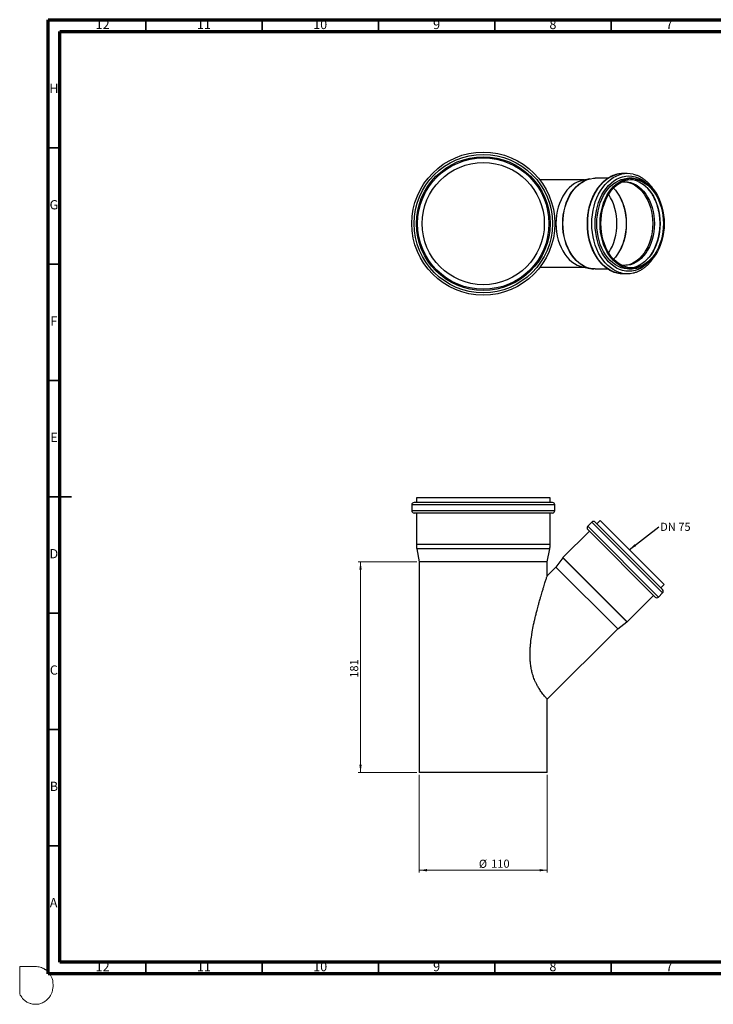
# Model space of a CAD drawing. Units: millimetres. Extents: x -7 to 589, y -8 to 415.
# Drawn here: x -7 to 291, y -8 to 415 of the extents above; entities that cross this region are included whole.
import ezdxf

# ---------------------------------------------------------------- set-up
doc = ezdxf.new("R2010")
doc.units = ezdxf.units.MM
doc.styles.add('SLDTEXTSTYLE0', font='TXT', dxfattribs={"width": 0.75})
doc.styles.add('SLDTEXTSTYLE2', font='TXT', dxfattribs={"width": 0.7})
doc.dimstyles.new('SLDDIMSTYLE0', dxfattribs={"dimtxt": 3.5, "dimasz": 3.302, "dimexe": 0, "dimexo": 0.0625, "dimgap": 0.875, "dimtad": 1, "dimlfac": 2, "dimrnd": 1e-09, "dimzin": 12, "dimdsep": 46, "dimtxsty": 'SLDTEXTSTYLE0', "dimsah": 1, "dimcen": 0.09, "dimadec": 0, "dimazin": 3, "dimtfac": 1, "dimtofl": 0, "dimtmove": 0, "dimatfit": 3, "dimfxl": 0, "dimfrac": 2, "dimtolj": 1, "dimtzin": 12, "dimarcsym": 0})
doc.dimstyles.new('SLDDIMSTYLE1', dxfattribs={"dimtxt": 3.5, "dimasz": 3.302, "dimexe": 0, "dimexo": 0.0625, "dimgap": 0.875, "dimtad": 1, "dimdec": 0, "dimlfac": 2, "dimrnd": 1e-09, "dimzin": 12, "dimdsep": 46, "dimtxsty": 'SLDTEXTSTYLE0', "dimsah": 1, "dimcen": 0.09, "dimadec": 0, "dimazin": 3, "dimtfac": 1, "dimtdec": 0, "dimtofl": 0, "dimtmove": 0, "dimatfit": 3, "dimfxl": 0, "dimfrac": 2, "dimtolj": 1, "dimtzin": 12, "dimarcsym": 0})
doc.dimstyles.new('SLDDIMSTYLE2', dxfattribs={"dimtxt": 0.18, "dimasz": 3.302, "dimexe": 0, "dimexo": 0.0625, "dimgap": 0, "dimtad": 0, "dimtih": 1, "dimtoh": 1, "dimdec": 0, "dimrnd": 1e-09, "dimzin": 0, "dimdsep": 46, "dimtxsty": 'Standard', "dimsah": 1, "dimcen": 0.09, "dimadec": 0, "dimazin": 0, "dimtfac": 3.302, "dimtdec": 0, "dimtofl": 0, "dimtmove": 0, "dimatfit": 3, "dimfxl": 0, "dimfrac": 2, "dimtolj": 1, "dimtzin": 0, "dimarcsym": 0})

# ---------------------------------------------------------------- blocks, each defined once
blk = doc.blocks.new('_D')
at = {"color": 7, "linetype": 'Continuous', "lineweight": 0}
for p, q in [((164.51, 90.57), (164.51, 48.52)), ((219.51, 90.57), (219.51, 48.52)), ((219.51, 49.52), (164.51, 49.52))]:
    blk.add_line(p, q, dxfattribs=at)
at = {"color": 7, "linetype": 'Continuous', "lineweight": 18}
for points in [[(164.51, 49.52), (167.81, 49.01), (167.81, 50.03)], [(219.51, 49.52), (216.21, 50.03), (216.21, 49.01)]]:
    blk.add_solid(points, dxfattribs=at)
at = {"color": 7, "linetype": 'Continuous', "lineweight": 18, "char_height": 3.5, "attachment_point": 1, "style": 'SLDTEXTSTYLE0'}
for s, insert in [('%%c', (190.12, 54.03)), ('110', (195.4, 54.08))]:
    blk.add_mtext(s, dxfattribs=dict(at, insert=insert))
blk = doc.blocks.new('_D_1')
at = {"color": 7, "linetype": 'Continuous', "lineweight": 0}
for p, q in [((163.51, 182.02), (138.26, 182.02)), ((139.26, 182.02), (139.26, 91.57)), ((163.51, 91.57), (138.26, 91.57))]:
    blk.add_line(p, q, dxfattribs=at)
at = {"color": 7, "linetype": 'Continuous', "lineweight": 18}
for points in [[(139.26, 182.02), (138.75, 178.72), (139.77, 178.72)], [(139.26, 91.57), (139.77, 94.87), (138.75, 94.87)]]:
    blk.add_solid(points, dxfattribs=at)
at = {"color": 7, "linetype": 'Continuous', "lineweight": 18, "insert": (134.75, 132.24), "char_height": 3.5, "attachment_point": 1, "rotation": 90, "style": 'SLDTEXTSTYLE0'}
blk.add_mtext('181', dxfattribs=at)
blk = doc.blocks.new('SW_NOTE_0')
at = {"color": 0, "linetype": 'Continuous', "lineweight": 0, "insert": (0.52, 1.79), "char_height": 3.5, "attachment_point": 1, "style": 'SLDTEXTSTYLE2'}
blk.add_mtext('DN 75', dxfattribs=at)

msp = doc.modelspace()

# ---------------------------------------------------------------- linework, layer by layer
at = {"color": 7, "linetype": 'Continuous', "lineweight": 70}
for p, q in [((5, 5), (5, 415)), ((5, 415), (589, 415)), ((10, 10), (10, 410)), ((10, 410), (584, 410)), ((584, 10), (10, 10)), ((589, 5), (5, 5))]:
    msp.add_line(p, q, dxfattribs=at)
at = {"color": 7, "linetype": 'Continuous', "lineweight": 35}
for p, q in [((47, 410), (47, 415)), ((97, 410), (97, 415)), ((147, 410), (147, 415)), ((197, 410), (197, 415)), ((247, 410), (247, 415)), ((10, 360), (5, 360)), ((10, 310), (5, 310)), ((10, 260), (5, 260)), ((4.999, 210), (15.001, 210)), ((10, 210), (5, 210)), ((10, 160), (5, 160)), ((10, 110), (5, 110)), ((10, 60), (5, 60)), ((47, 10), (47, 5)), ((97, 10), (97, 5)), ((147, 10), (147, 5)), ((197, 10), (197, 5)), ((247, 10), (247, 5))]:
    msp.add_line(p, q, dxfattribs=at)
at = {"color": 7, "linetype": 'Continuous', "lineweight": 25}
for p, q in [((253.8745, 348.9726), (252.1067, 348.9726)), ((235.5112, 346.2226), (216.382, 346.2226)), ((237.8394, 346.732), (234.5037, 346.0022)), ((245.5631, 346.9726), (240.0531, 346.9726)), ((255.9958, 346.9726), (254.5816, 346.9726)), ((216.382, 308.7226), (235.5112, 308.7226)), ((234.5037, 308.9431), (237.8394, 308.2133)), ((237.8394, 308.2133), (237.3617, 308.33)), ((240.0531, 307.9726), (245.5922, 307.9726)), ((252.1067, 305.9726), (253.8745, 305.9726)), ((254.5816, 307.9726), (255.9958, 307.9726)), ((221.7599, 207.5702), (162.2599, 207.5702)), ((163.2599, 209.5702), (163.2599, 207.5702)), ((220.7599, 209.5702), (163.2599, 209.5702)), ((220.7599, 207.5702), (220.7599, 209.5702)), ((161.2599, 206.5702), (161.2599, 204.0702)), ((222.7599, 206.5702), (161.2599, 206.5702)), ((222.7599, 204.0702), (161.2599, 204.0702)), ((222.7599, 204.0702), (222.7599, 206.5702)), ((221.7599, 203.0702), (162.2599, 203.0702)), ((163.2599, 203.0702), (163.2599, 189.5702)), ((220.7599, 189.5702), (220.7599, 203.0702)), ((238.6717, 199.1376), (236.9039, 197.3699)), ((269.0773, 168.7321), (238.6717, 199.1376)), ((269.0773, 170.1463), (240.0859, 199.1376)), ((242.2072, 199.8448), (240.793, 198.4305)), ((269.7844, 172.2676), (242.2072, 199.8448)), ((237.611, 195.2486), (226.2646, 183.9021)), ((267.3095, 166.9643), (236.9039, 197.3699)), ((265.8953, 166.9643), (236.9039, 195.9557)), ((220.7599, 189.5702), (163.2599, 189.5702)), ((163.4457, 187.6034), (164.5099, 182.023)), ((220.574, 187.6034), (163.4457, 187.6034)), ((219.5099, 182.023), (220.574, 187.6034)), ((164.5099, 182.023), (164.5099, 91.5702)), ((219.5099, 182.023), (164.5099, 182.023)), ((219.5099, 176.0867), (219.5099, 182.023)), ((226.1658, 183.7871), (223.2725, 179.8493)), ((253.7267, 156.2262), (226.1658, 183.7871)), ((253.8417, 156.3249), (226.2646, 183.9021)), ((223.2725, 179.8493), (219.5099, 176.0867)), ((223.2725, 179.8493), (249.789, 153.3328)), ((268.3702, 170.8534), (269.7844, 172.2676)), ((253.8417, 156.3249), (265.1882, 167.6714)), ((267.3095, 166.9643), (269.0773, 168.7321)), ((219.5105, 123.0544), (249.789, 153.3328)), ((249.789, 153.3328), (253.7267, 156.2262)), ((219.5099, 91.5702), (219.5099, 123.0537)), ((219.5099, 91.5702), (164.5099, 91.5702))]:
    msp.add_line(p, q, dxfattribs=at)
at = {"color": 7, "linetype": 'Continuous', "lineweight": 18}
for p, q in [((-7.2313, 8.1378), (-0.5342, 8.1378)), ((-7.2313, -3.6288), (-7.2313, 8.1378))]:
    msp.add_line(p, q, dxfattribs=at)
at = {"color": 7, "linetype": 'Continuous', "lineweight": 25, "flags": 128}
for points in [[(249.4992, 306.2913), (248.7238, 306.5117), (247.4088, 307.0249), (246.1317, 307.7028), (244.9026, 308.5398), (243.7316, 309.5293), (242.6279, 310.6633), (241.6006, 311.9326), (240.6579, 313.327), (239.8074, 314.8353), (239.0559, 316.4453), (238.4095, 318.1441), (237.8733, 319.9181), (237.4518, 321.7529), (237.1482, 323.6337), (236.9651, 325.5454), (236.9039, 327.4726), (236.9651, 329.3999), (237.1482, 331.3116), (237.4518, 333.1924), (237.8733, 335.0272), (238.4095, 336.8011), (239.0559, 338.5), (239.8074, 340.11), (240.6579, 341.6183), (241.6006, 343.0127), (242.6279, 344.282), (243.7316, 345.416), (244.9026, 346.4054), (246.1317, 347.2425), (247.4088, 347.9204), (248.7238, 348.4336), (249.631, 348.6857)], [(251.2669, 306.2913), (250.4916, 306.5117), (249.1766, 307.0249), (247.8994, 307.7028), (246.6704, 308.5398), (245.4993, 309.5293), (244.3957, 310.6633), (243.3684, 311.9326), (242.4257, 313.327), (241.5752, 314.8353), (240.8237, 316.4453), (240.1773, 318.1441), (239.6411, 319.9181), (239.2196, 321.7529), (238.916, 323.6337), (238.7329, 325.5454), (238.6717, 327.4726), (238.7329, 329.3999), (238.916, 331.3116), (239.2196, 333.1924), (239.6411, 335.0272), (240.1773, 336.8011), (240.8237, 338.5), (241.5752, 340.11), (242.4257, 341.6183), (243.3684, 343.0127), (244.3957, 344.282), (245.4993, 345.416), (246.6704, 346.4054), (247.8994, 347.2425), (249.1766, 347.9204), (250.4916, 348.4336), (251.3988, 348.6857)], [(262.3598, 310.1738), (262.2126, 310.0432), (261.0429, 309.1218), (259.8181, 308.357), (258.5485, 307.7552), (257.2452, 307.3217), (255.9191, 307.0601), (254.5816, 306.9726), (253.2441, 307.0601), (251.918, 307.3217), (250.6147, 307.7552), (249.3452, 308.357), (248.1203, 309.1218), (246.9506, 310.0432), (245.846, 311.1133), (244.8159, 312.323), (243.8692, 313.6619), (243.0138, 315.1186), (242.2571, 316.6808), (241.6056, 318.335), (241.0648, 320.0672), (240.6393, 321.8626), (240.3327, 323.7058), (240.1478, 325.5811), (240.0859, 327.4726), (240.1478, 329.3641), (240.3327, 331.2395), (240.6393, 333.0827), (241.0648, 334.8781), (241.6056, 336.6103), (242.2571, 338.2645), (243.0138, 339.8267), (243.8692, 341.2834), (244.8159, 342.6223), (245.846, 343.832), (246.9506, 344.9021), (248.1203, 345.8235), (249.3452, 346.5883), (250.6147, 347.1901), (251.918, 347.6236), (253.2441, 347.8852), (254.5816, 347.9726), (255.9191, 347.8852), (257.2452, 347.6236), (258.5485, 347.1901), (259.8181, 346.5883), (261.0429, 345.8235), (262.2126, 344.9021), (262.3598, 344.7715)], [(234.5037, 346.0022), (233.6698, 345.7809), (232.4337, 345.305), (231.2359, 344.6625), (230.0875, 343.8595), (228.9992, 342.9036), (227.9813, 341.8036), (227.0432, 340.5697), (226.1936, 339.2136), (225.4406, 337.7479), (224.7911, 336.1862), (224.2513, 334.5432), (223.8261, 332.8341), (223.5195, 331.075), (223.3344, 329.2823), (223.2725, 327.4726)], [(237.3617, 308.33), (236.6974, 308.5335), (235.4391, 309.056), (234.2217, 309.7453), (233.056, 310.5951), (231.9528, 311.5978), (230.922, 312.7442), (229.9729, 314.024), (229.1141, 315.4256), (228.3534, 316.9364), (227.6977, 318.5425), (227.1529, 320.2295), (226.724, 321.9821), (226.4148, 323.7844), (226.2282, 325.6201), (226.1658, 327.4726), (226.2282, 329.3251), (226.4148, 331.1609), (226.724, 332.9632), (227.1529, 334.7158), (227.6977, 336.4028), (228.3534, 338.0089), (229.1141, 339.5196), (229.9729, 340.9213), (230.922, 342.2011), (231.9528, 343.3475), (233.056, 344.3502), (234.2217, 345.2), (235.2606, 345.8)], [(240.0531, 307.9726), (239.3971, 307.9947), (238.0908, 308.1711), (236.8024, 308.5223), (235.5433, 309.0451), (234.3252, 309.7348), (233.1589, 310.5851), (232.055, 311.5884), (231.0235, 312.7355), (230.0739, 314.0161), (229.2146, 315.4185), (228.4535, 316.9301), (227.7974, 318.5372), (227.2523, 320.2252), (226.8231, 321.9789), (226.5137, 323.7822), (226.327, 325.6191), (226.2646, 327.4726), (226.327, 329.3262), (226.5137, 331.163), (226.8231, 332.9664), (227.2523, 334.7201), (227.7974, 336.4081), (228.4535, 338.0151), (229.2146, 339.5267), (230.0739, 340.9292), (231.0235, 342.2098), (232.055, 343.3569), (233.1589, 344.3601), (234.3252, 345.2105), (235.5433, 345.9002), (236.8024, 346.423), (238.0908, 346.7742), (239.3971, 346.9506), (240.0531, 346.9726)], [(254.5816, 307.9726), (253.9255, 307.9947), (252.6193, 308.1711), (251.3308, 308.5223), (250.0718, 309.0451), (248.8536, 309.7348), (247.6873, 310.5851), (246.5834, 311.5884), (245.552, 312.7355), (244.6023, 314.0161), (243.743, 315.4185), (242.9819, 316.9301), (242.3258, 318.5372), (241.7807, 320.2252), (241.3516, 321.9789), (241.0422, 323.7822), (240.8555, 325.6191), (240.793, 327.4726), (240.8555, 329.3262), (241.0422, 331.163), (241.3516, 332.9664), (241.7807, 334.7201), (242.3258, 336.4081), (242.9819, 338.0151), (243.743, 339.5267), (244.6023, 340.9292), (245.552, 342.2098), (246.5834, 343.3569), (247.6873, 344.3601), (248.8536, 345.2105), (250.0718, 345.9002), (251.3308, 346.423), (252.6193, 346.7742), (253.9255, 346.9506), (254.5816, 346.9726)], [(269.7844, 327.4726), (269.722, 325.6191), (269.5352, 323.7822), (269.2259, 321.9789), (268.7967, 320.2252), (268.2516, 318.5372), (267.5955, 316.9301), (266.8344, 315.4185), (265.9751, 314.0161), (265.0254, 312.7355), (263.994, 311.5884), (262.8901, 310.5851), (261.7238, 309.7348), (260.5056, 309.0451), (259.2466, 308.5223), (257.9581, 308.1711), (256.6519, 307.9947), (255.3397, 307.9947), (254.0335, 308.1711), (252.745, 308.5223), (251.486, 309.0451), (250.2678, 309.7348), (249.1015, 310.5851), (247.9977, 311.5884), (246.9662, 312.7355), (246.0166, 314.0161), (245.1573, 315.4185), (244.3961, 316.9301), (243.74, 318.5372), (243.1949, 320.2252), (242.7658, 321.9789), (242.4564, 323.7822), (242.2697, 325.6191), (242.2072, 327.4726), (242.2697, 329.3262), (242.4564, 331.163), (242.7658, 332.9664), (243.1949, 334.7201), (243.74, 336.4081), (244.3961, 338.0151), (245.1573, 339.5267), (246.0166, 340.9292), (246.9662, 342.2098), (247.9977, 343.3569), (249.1015, 344.3601), (250.2678, 345.2105), (251.486, 345.9002), (252.745, 346.423), (254.0335, 346.7742), (255.3397, 346.9506), (256.6519, 346.9506), (257.9581, 346.7742), (259.2466, 346.423), (260.5056, 345.9002), (261.7238, 345.2105), (262.8901, 344.3601), (263.994, 343.3569), (265.0254, 342.2098), (265.9751, 340.9292), (266.8344, 339.5267), (267.5955, 338.0151), (268.2516, 336.4081), (268.7967, 334.7201), (269.2259, 332.9664), (269.5352, 331.163), (269.722, 329.3262), (269.7844, 327.4726)], [(269.4308, 327.4726), (269.37, 325.6666), (269.1881, 323.8769), (268.8866, 322.1197), (268.4685, 320.4111), (267.9373, 318.7663), (267.2981, 317.2005), (266.5565, 315.7276), (265.7192, 314.3611), (264.7939, 313.1134), (263.7889, 311.9957), (262.7133, 311.0182), (261.5769, 310.1896), (260.39, 309.5176), (259.1632, 309.0082), (257.9078, 308.666), (256.6351, 308.4942), (255.3566, 308.4942), (254.0838, 308.666), (252.8284, 309.0082), (251.6016, 309.5176), (250.4147, 310.1896), (249.2783, 311.0182), (248.2027, 311.9957), (247.1977, 313.1134), (246.2724, 314.3611), (245.4352, 315.7276), (244.6936, 317.2005), (244.0543, 318.7663), (243.5232, 320.4111), (243.105, 322.1197), (242.8036, 323.8769), (242.6216, 325.6666), (242.5608, 327.4726), (242.6216, 329.2787), (242.8036, 331.0684), (243.105, 332.8256), (243.5232, 334.5342), (244.0543, 336.1789), (244.6936, 337.7448), (245.4352, 339.2177), (246.2724, 340.5841), (247.1977, 341.8319), (248.2027, 342.9496), (249.2783, 343.9271), (250.4147, 344.7557), (251.6016, 345.4277), (252.8284, 345.9371), (254.0838, 346.2793), (255.3566, 346.4511), (256.6351, 346.4511), (257.9078, 346.2793), (259.1632, 345.9371), (260.39, 345.4277), (261.5769, 344.7557), (262.7133, 343.9271), (263.7889, 342.9496), (264.7939, 341.8319), (265.7192, 340.5841), (266.5565, 339.2177), (267.2981, 337.7448), (267.9373, 336.1789), (268.4685, 334.5342), (268.8866, 332.8256), (269.1881, 331.0684), (269.37, 329.2787), (269.4308, 327.4726)], [(251.4978, 345.3762), (251.5663, 345.386), (252.8138, 345.4726), (254.0614, 345.386), (255.2969, 345.1268), (256.5086, 344.6976), (257.6846, 344.1025), (258.8137, 343.3472), (259.8851, 342.4391), (260.8883, 341.3868), (261.8138, 340.2006), (262.6527, 338.8917), (263.3967, 337.4729), (264.0389, 335.9578), (264.5729, 334.3609), (264.9937, 332.6978), (265.2972, 330.9843), (265.4805, 329.237), (265.5418, 327.4726)], [(252.4603, 345.4657), (253.3543, 345.386), (254.5898, 345.1268), (255.8015, 344.6976), (256.9775, 344.1025), (258.1066, 343.3472), (259.178, 342.4391), (260.1812, 341.3868), (261.1067, 340.2006), (261.9455, 338.8917), (262.6896, 337.4729), (263.3318, 335.9578), (263.8658, 334.3609), (264.2866, 332.6978), (264.5901, 330.9843), (264.7734, 329.237), (264.8347, 327.4726)], [(258.627, 345.5909), (258.9758, 345.4277), (260.1627, 344.7557), (261.2991, 343.9271), (262.3747, 342.9496), (263.3797, 341.8319), (264.305, 340.5841), (265.1422, 339.2177), (265.8839, 337.7448), (266.5231, 336.1789), (267.0543, 334.5342), (267.4724, 332.8256), (267.7738, 331.0684), (267.9558, 329.2787), (268.0166, 327.4726)], [(247.9944, 342.7354), (248.7951, 341.8275), (249.7202, 340.5802), (250.5572, 339.2141), (251.2986, 337.7417), (251.9376, 336.1763), (252.4686, 334.5321), (252.8866, 332.8239), (253.188, 331.0673), (253.3699, 329.2782), (253.4307, 327.4726)], [(248.0245, 342.7669), (248.8512, 341.8319), (249.7765, 340.5841), (250.6138, 339.2177), (251.3554, 337.7448), (251.9947, 336.1789), (252.5258, 334.5342), (252.944, 332.8256), (253.2454, 331.0684), (253.4273, 329.2787), (253.4882, 327.4726)], [(223.2725, 327.4726), (223.3344, 325.663), (223.5195, 323.8703), (223.8261, 322.1112), (224.2513, 320.4021), (224.7911, 318.7591), (225.4406, 317.1974), (226.1936, 315.7317), (227.0432, 314.3756), (227.9813, 313.1417), (228.9992, 312.0417), (230.0875, 311.0857), (231.2359, 310.2828), (232.4337, 309.6403), (233.6698, 309.1644), (234.5037, 308.9431)], [(253.4307, 327.4726), (253.3699, 325.6671), (253.188, 323.878), (252.8866, 322.1213), (252.4686, 320.4132), (251.9376, 318.769), (251.2986, 317.2036), (250.5572, 315.7312), (249.7202, 314.3651), (248.7951, 313.1177), (247.9944, 312.2098)], [(253.4882, 327.4726), (253.4273, 325.6666), (253.2454, 323.8769), (252.944, 322.1197), (252.5258, 320.4111), (251.9947, 318.7663), (251.3554, 317.2005), (250.6138, 315.7276), (249.7765, 314.3611), (248.8512, 313.1134), (248.0245, 312.1783)], [(265.5418, 327.4726), (265.4805, 325.7083), (265.2972, 323.961), (264.9937, 322.2475), (264.5729, 320.5843), (264.0389, 318.9875), (263.3967, 317.4724), (262.6527, 316.0536), (261.8138, 314.7447), (260.8883, 313.5585), (259.8851, 312.5062), (258.8137, 311.5981), (257.6846, 310.8428), (256.5086, 310.2477), (255.2969, 309.8185), (254.0614, 309.5593), (252.8138, 309.4726), (251.5663, 309.5593), (251.4978, 309.5691)], [(264.8347, 327.4726), (264.7734, 325.7083), (264.5901, 323.961), (264.2866, 322.2475), (263.8658, 320.5843), (263.3318, 318.9875), (262.6896, 317.4724), (261.9455, 316.0536), (261.1067, 314.7447), (260.1812, 313.5585), (259.178, 312.5062), (258.1066, 311.5981), (256.9775, 310.8428), (255.8015, 310.2477), (254.5898, 309.8185), (253.3543, 309.5593), (252.4603, 309.4796)], [(268.0166, 327.4726), (267.9558, 325.6666), (267.7738, 323.8769), (267.4724, 322.1197), (267.0543, 320.4111), (266.5231, 318.7663), (265.8839, 317.2005), (265.1422, 315.7276), (264.305, 314.3611), (263.3797, 313.1134), (262.3747, 311.9957), (261.2991, 311.0182), (260.1627, 310.1896), (258.9758, 309.5176), (258.7685, 309.4188)]]:
    msp.add_lwpolyline(points, dxfattribs=at)
at = {"color": 7, "linetype": 'Continuous', "lineweight": 25}
for radius in [30.75, 29.75, 28.75, 28.25, 26.25]:
    msp.add_circle((192.0099, 327.4726), radius, dxfattribs=at)
for centre, radius, start, end in [((252.1144, 338.0849), 10.8878, 90.040286, 103.184536), ((253.8746, 338.1144), 10.8573, 76.438073, 103.181384), ((240.1791, 336.2252), 10.7642, 102.554133, 117.189288), ((254.509, 336.4624), 10.0143, 65.71939, 85.534588), ((226.754, 327.8475), 22.7114, 359.05424, 32.458663), ((226.754, 327.0978), 22.7114, 327.541337, 0.94576), ((254.5052, 318.5048), 10.0364, 274.477407, 295.136595), ((252.1151, 316.8704), 10.8978, 256.111109, 269.956247), ((253.8745, 316.837), 10.8633, 256.111233, 283.976283), ((162.2599, 206.5702), 1, 90, 180), ((221.7599, 206.5702), 1, 0, 90), ((162.2599, 204.0702), 1, 180, 270), ((221.7599, 204.0702), 1, 270, 0), ((239.3788, 198.4305), 1, 45, 135), ((237.611, 196.6628), 1, 135, 225), ((173.7599, 189.5702), 10.5, 180, 190.796266), ((210.2599, 189.5702), 10.5, 349.203734, 0), ((226.9717, 183.195), 1, 135, 143.692742), ((268.3702, 169.4392), 1, 315, 45), ((266.6024, 167.6714), 1, 225, 315), ((253.1346, 157.032), 1, 306.307258, 315)]:
    msp.add_arc(centre, radius, start, end, dxfattribs=at)
for points, knots in [([(249.5203, 348.6624), (249.4488, 348.6491), (248.9413, 348.555), (248.0166, 348.2327), (246.7589, 347.6901), (245.5414, 346.9874), (244.3705, 346.1471), (243.2551, 345.17), (242.2035, 344.0642), (241.2236, 342.8374), (240.3228, 341.4987), (239.5076, 340.0582), (238.7841, 338.5267), (238.1572, 336.9155), (237.6314, 335.2365), (237.2102, 333.5019), (236.8964, 331.7242), (236.6922, 329.9161), (236.5988, 328.0905), (236.6169, 326.2605), (236.7465, 324.439), (236.9866, 322.6389), (237.3357, 320.8732), (237.7916, 319.1543), (238.3514, 317.4946), (239.0114, 315.9059), (239.7673, 314.3999), (240.6142, 312.9878), (241.5463, 311.68), (242.5571, 310.4867), (243.6393, 309.4171), (244.785, 308.4801), (245.985, 307.6811), (247.2308, 307.034), (248.3661, 306.5725), (249.0936, 306.3938), (249.3835, 306.3227)], [0, 0, 0, 0, 0.00489844, 0.0347978, 0.06477372, 0.09485251, 0.12504408, 0.15534364, 0.18573614, 0.21620136, 0.2467185, 0.27726911, 0.30783855, 0.33841603, 0.36899339, 0.39956772, 0.43013819, 0.46070547, 0.49127124, 0.52183781, 0.55240768, 0.58298284, 0.61356588, 0.64415904, 0.67476378, 0.70538039, 0.73600742, 0.76664042, 0.79726953, 0.82788198, 0.85846028, 0.88898268, 0.91942504, 0.94976448, 0.9799847, 1, 1, 1, 1]), ([(266.3709, 340.1993), (266.3488, 340.2448), (266.0802, 340.7968), (265.4781, 341.7704), (264.5647, 343.1), (263.5619, 344.307), (262.4892, 345.394), (261.3513, 346.3489), (260.158, 347.1665), (258.9177, 347.8346), (257.7085, 348.3415), (256.9029, 348.55), (256.5344, 348.6454)], [0, 0, 0, 0, 0.01010312, 0.12260664, 0.23510083, 0.34754103, 0.45986532, 0.57199561, 0.68384374, 0.7953241, 0.90637239, 1, 1, 1, 1]), ([(258.5284, 345.6024), (258.8582, 345.4471), (259.5665, 345.1135), (260.6089, 344.4244), (261.6529, 343.5808), (262.6386, 342.6029), (263.5592, 341.5034), (264.4071, 340.2897), (265.1756, 338.9718), (265.8582, 337.5603), (266.4492, 336.0663), (266.9438, 334.5022), (267.3377, 332.8804), (267.6277, 331.2144), (267.8072, 329.5474), (267.8662, 328.2949), (267.8695, 327.613), (267.8702, 327.4726)], [0, 0, 0, 0, 0.06230677, 0.1338231, 0.20516522, 0.27636624, 0.34746429, 0.41849433, 0.48948443, 0.56045499, 0.63141873, 0.70238224, 0.77335054, 0.84432529, 0.91530576, 0.98256471, 1, 1, 1, 1]), ([(267.8702, 327.4726), (267.8672, 327.1735), (267.8585, 326.3031), (267.7614, 324.8652), (267.5439, 323.1774), (267.2192, 321.5247), (266.7919, 319.921), (266.2653, 318.3793), (265.644, 316.9123), (264.9334, 315.5317), (264.1395, 314.2488), (263.2692, 313.0737), (262.3296, 312.0162), (261.329, 311.0819), (260.2734, 310.2884), (259.3817, 309.729), (258.8338, 309.4895), (258.6648, 309.4155)], [0, 0, 0, 0, 0.03747213, 0.1090577, 0.18065305, 0.25223668, 0.32380547, 0.39535753, 0.46689286, 0.53841428, 0.60992841, 0.68144323, 0.75297574, 0.82455084, 0.89620188, 0.96796926, 1, 1, 1, 1]), ([(256.6148, 306.3206), (256.6921, 306.3361), (257.205, 306.4392), (258.1329, 306.7772), (259.3861, 307.3396), (260.5978, 308.0613), (261.762, 308.9198), (262.8689, 309.9149), (263.913, 311.0356), (264.8773, 312.2836), (265.565, 313.289), (265.9002, 313.9053), (265.9708, 314.0353)], [0, 0, 0, 0, 0.02080261, 0.1379143, 0.255343, 0.37318331, 0.49146575, 0.61016518, 0.72921874, 0.84854612, 0.96806651, 1, 1, 1, 1]), ([(237.3396, 308.3415), (237.3737, 308.3302), (237.8173, 308.1846), (238.5502, 308.058), (239.2495, 308.0191), (239.5268, 308.0037)], [0, 0, 0, 0, 0.04790752, 0.62259195, 1, 1, 1, 1]), ([(219.4933, 123.0716), (219.4972, 123.0674), (219.5118, 123.0516), (219.3675, 123.2067), (219.0655, 123.5379), (218.6138, 124.0492), (218.0342, 124.7368), (217.392, 125.553), (216.6371, 126.5877), (215.8412, 127.7933), (215.0548, 129.1881), (214.3175, 130.6917), (213.7038, 132.2075), (213.1396, 133.9927), (212.7247, 135.6812), (212.4352, 137.3847), (212.2339, 139.1641), (212.1106, 141.2378), (212.1273, 143.5041), (212.2559, 145.6948), (212.467, 147.9252), (212.7513, 150.0321), (213.1634, 152.5367), (213.5724, 154.6588), (214.0189, 156.7214), (214.3987, 158.3712), (214.8028, 160.0334), (215.21, 161.6232), (215.5836, 163.0297), (215.9073, 164.2153), (216.2679, 165.5047), (216.7482, 167.1808), (217.2797, 168.9764), (217.9213, 171.0864), (218.4092, 172.6497), (218.8052, 173.8987), (219.0492, 174.6619), (219.2639, 175.3285), (219.4247, 175.8248), (219.5009, 176.0591), (219.5076, 176.0799), (219.5099, 176.0867)], [0, 0, 0, 0, 0.01094957, 0.04134183, 0.06960381, 0.0958901, 0.12652578, 0.15459378, 0.17485628, 0.21125208, 0.237848, 0.25705519, 0.29171644, 0.31130174, 0.33776136, 0.36456042, 0.38227799, 0.41070382, 0.4486381, 0.47378722, 0.49961228, 0.53970416, 0.56067743, 0.60412508, 0.62937431, 0.64922715, 0.67573981, 0.70241719, 0.72020212, 0.73949098, 0.75691755, 0.78042235, 0.81936988, 0.84568346, 0.89096522, 0.90845106, 0.92794927, 0.94769964, 0.96830631, 0.98946747, 1, 1, 1, 1])]:
    msp.add_open_spline(points, degree=3, knots=knots, dxfattribs=at)
at = {"color": 5, "linetype": 'Continuous', "lineweight": 0}
msp.add_open_spline([(-0.5342, 8.1378), (0.1875, 8.0851), (1.2877, 8.0145), (2.4767, 7.5538), (3.0928, 7.2657), (3.4713, 7.0096), (4.0997, 6.5808), (4.828, 6.0701), (5.4715, 5.2096), (5.9627, 4.5376), (6.8347, 2.9483), (7.2313, 0.8939), (7.0281, -1.4563), (6.6561, -3.0151), (6.0094, -4.4826), (5.0264, -5.6986), (4.0065, -6.6859), (2.9851, -7.2691), (1.9265, -7.7515), (0.7819, -8.0945), (-0.5623, -8.1378), (-1.7738, -8.0454), (-2.8898, -7.695), (-3.7921, -7.3872), (-4.5762, -6.8204), (-5.3712, -6.3225), (-6.3394, -5.1909), (-6.8926, -4.325), (-7.2313, -3.6288)], degree=3, knots=[0, 0, 0, 0, 0.06549348, 0.09710674, 0.11398593, 0.12642467, 0.13803728, 0.18241892, 0.20499217, 0.23408618, 0.25713273, 0.36741492, 0.41411793, 0.46876425, 0.51055002, 0.55684619, 0.60829595, 0.63687599, 0.66191661, 0.71283527, 0.74256484, 0.78233703, 0.82113505, 0.8474337, 0.86717016, 0.90763277, 0.93093907, 1, 1, 1, 1], dxfattribs=at)

# ---------------------------------------------------------------- block references
at = {"color": 7, "linetype": 'Continuous', "lineweight": 0}
msp.add_blockref('SW_NOTE_0', (267.5139, 197.0953), dxfattribs=at)

# ---------------------------------------------------------------- texts
at = {"color": 7, "linetype": 'Continuous', "lineweight": 0, "attachment_point": 2, "style": 'SLDTEXTSTYLE0'}
for s, insert, char_height in [('12', (28.4201, 415.0602), 3.96875), ('11', (71.9201, 415.0602), 3.96875), ('10', (121.9201, 415.0602), 3.96875), ('9', (171.96, 415.0602), 3.9687), ('8', (221.96, 415.0602), 3.9687), ('7', (271.96, 415.0602), 3.9687), ('H', (7.4904, 387.5602), 3.9687), ('G', (7.4867, 337.5602), 3.9687), ('F', (7.4577, 287.5602), 3.9687), ('E', (7.5078, 237.5602), 3.9687), ('D', (7.4527, 187.5602), 3.9687), ('C', (7.4587, 137.5602), 3.9687), ('B', (7.4706, 87.5602), 3.9687), ('A', (7.3397, 37.5602), 3.9687), ('12', (28.4201, 10.0602), 3.96875), ('11', (71.9201, 10.0602), 3.96875), ('10', (121.9201, 10.0602), 3.96875), ('9', (171.96, 10.0602), 3.9687), ('8', (221.96, 10.0602), 3.9687), ('7', (271.96, 10.0602), 3.9687)]:
    msp.add_mtext(s, dxfattribs=dict(at, insert=insert, char_height=char_height))

# ---------------------------------------------------------------- dimensions: what is measured, and where the dimension line sits
at = {"color": 7, "linetype": 'Continuous', "lineweight": 18}
dim = msp.add_linear_dim(base=(139.2599, 91.5702), p1=(164.5099, 182.023), p2=(164.5099, 91.5702), angle=90, dimstyle='SLDDIMSTYLE1', dxfattribs=at)
dim.commit()
dim.dimension.update_dxf_attribs({"geometry": '_D_1', "text_midpoint": (139.2599, 136.1233), "dimtype": 160})
dim = msp.add_linear_dim(base=(164.5099, 49.5179), p1=(219.5099, 91.5702), p2=(164.5099, 91.5702), angle=0, text='%%c<>', dimstyle='SLDDIMSTYLE0', dxfattribs=at)
dim.commit()
dim.dimension.update_dxf_attribs({"geometry": '_D', "text_midpoint": (196.6389, 49.5179), "dimtype": 160})

# ---------------------------------------------------------------- leaders
at = {"color": 7, "linetype": 'Continuous', "lineweight": 0}
msp.add_leader([(254.7786, 187.2734), (267.5139, 197.0953)], dimstyle='SLDDIMSTYLE2', dxfattribs=at)

doc.saveas('drawing.dxf')
